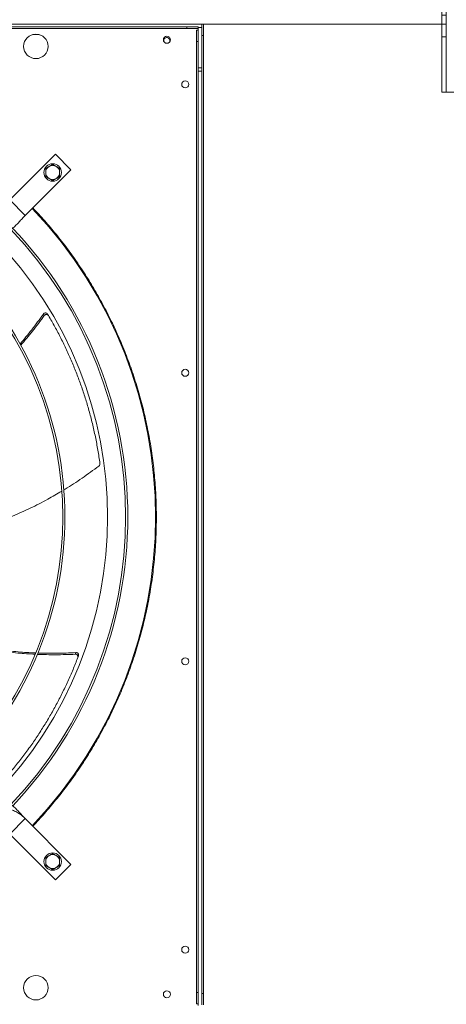
# Model space of a CAD drawing. Units: millimetres. Extents: x -648 to 18252, y -722 to 12643.
# Drawn here: x 7402 to 7891, y 9254 to 10380 of the extents above; entities that cross this region are included whole.
import ezdxf

# ---------------------------------------------------------------- set-up
doc = ezdxf.new("R2010")
doc.units = ezdxf.units.MM
doc.header["$PDSIZE"] = -1
doc.styles.add('Testo', font='ARIAL.TTF')
doc.dimstyles.new('ISO-25', dxfattribs={"dimtxt": 2.5, "dimasz": 2.5, "dimexe": 1.25, "dimexo": 0.625, "dimtad": 1, "dimtxsty": 'Standard', "dimcen": 2.5, "dimadec": 0, "dimazin": 0, "dimtfac": 1, "dimtmove": 0, "dimatfit": 3, "dimfxl": 1, "dimarcsym": 0})

# ---------------------------------------------------------------- blocks, each defined once
blk = doc.blocks.new('*D145')
at = {"color": 0, "linetype": 'ByBlock', "lineweight": -2}
for p, q in [((407.2, 10311.4), (407.2, 10976.5)), ((482.2, 10975.5), (13331.7, 10975.5)), ((13406.7, 10439.6), (13406.7, 10976.5))]:
    blk.add_line(p, q, dxfattribs=at)
at = {"color": 0, "linetype": 'ByBlock'}
for points in [[(407.2, 10975.5), (482.2, 10963), (482.2, 10988)], [(13406.7, 10975.5), (13331.7, 10963), (13331.7, 10988)]]:
    blk.add_solid(points, dxfattribs=at)
at = {"layer": 'DEFPOINTS', "color": 0, "linetype": 'ByBlock'}
for p in [(13406.7, 10438.6), (407.2, 10310.4)]:
    blk.add_point(p, dxfattribs=at)
at = {"color": 0, "linetype": 'ByBlock', "insert": (7043.8, 11063.8), "char_height": 75, "attachment_point": 5, "style": 'Testo'}
blk.add_mtext('13000%%p5', dxfattribs=at)
blk = doc.blocks.new('*D142')
at = {"color": 0, "linetype": 'ByBlock', "lineweight": -2}
for p, q in [((720.7, 10326.4), (720.7, 10770.2)), ((13370.7, 10453.2), (13370.7, 10770.2)), ((13295.7, 10769.2), (795.7, 10769.2))]:
    blk.add_line(p, q, dxfattribs=at)
at = {"color": 0, "linetype": 'ByBlock'}
for points in [[(720.7, 10769.2), (795.7, 10781.7), (795.7, 10756.7)], [(13370.7, 10769.2), (13295.7, 10781.7), (13295.7, 10756.7)]]:
    blk.add_solid(points, dxfattribs=at)
at = {"layer": 'DEFPOINTS', "color": 0, "linetype": 'ByBlock'}
for p in [(13370.7, 10452.2), (720.7, 10325.4)]:
    blk.add_point(p, dxfattribs=at)
at = {"color": 0, "linetype": 'ByBlock', "insert": (7045.7, 10857.5), "char_height": 75, "attachment_point": 5, "style": 'Testo'}
blk.add_mtext('12650%%p5', dxfattribs=at)
blk = doc.blocks.new('feet bottom')
at = {"color": 7, "linetype": 'Continuous', "lineweight": 15}
for p, q in [((-5, 136), (0, 136)), ((-5, 136), (-5, 73)), ((0, 136), (0, 73)), ((0, 136), (110, 136)), ((110, 136), (115, 136)), ((110, 73), (110, 136)), ((115, 73), (115, 136)), ((-5, 73), (0, 73)), ((-5, 48), (-5, 73)), ((0, 73), (0, 48)), ((110, 73), (115, 73)), ((110, 48), (110, 73)), ((115, 73), (115, 48)), ((0, 48), (-5, 48)), ((-5, 48), (-5, -5)), ((0, 0), (0, 48)), ((115, 48), (110, 48)), ((110, 48), (110, 0)), ((115, -5), (115, 48)), ((110, 0), (0, 0)), ((-5, -5), (115, -5))]:
    blk.add_line(p, q, dxfattribs=at)

msp = doc.modelspace()

# ---------------------------------------------------------------- linework, layer by layer
at = {"color": 7, "linetype": 'Continuous', "lineweight": 15}
for p, q in [((6200.68, 10375.445), (7610.68, 10375.445)), ((7610.68, 10375.445), (7610.68, 10362.445)), ((7612.68, 10375.445), (7610.68, 10375.445)), ((7612.68, 10375.445), (7890.68, 10375.445)), ((7612.68, 10362.445), (7612.68, 10375.445)), ((6497.68, 10372.445), (7593.68, 10372.445)), ((6497.68, 10370.445), (7593.68, 10370.445)), ((7606.68, 10372.445), (7593.68, 10372.445)), ((7593.68, 10372.445), (7593.68, 10370.445)), ((7593.68, 10370.445), (7606.68, 10370.445)), ((7604.68, 10368.446), (7604.68, 10355.445)), ((7604.68, 10368.446), (7606.68, 10368.446)), ((7606.68, 10370.445), (7606.68, 10372.445)), ((7606.68, 10371.446), (7610.68, 10371.446)), ((7606.68, 10370.445), (7606.68, 10368.446)), ((7606.68, 10368.446), (7606.68, 10355.445)), ((7416.972, 10363.445), (7424.388, 10363.445)), ((7604.68, 9267.445), (7604.68, 10355.445)), ((7604.68, 10355.445), (7606.68, 10355.445)), ((7606.68, 9267.445), (7606.68, 10355.445)), ((7610.68, 9266.446), (7610.68, 10362.445)), ((7610.68, 10362.445), (7612.68, 10362.445)), ((7612.68, 9266.446), (7612.68, 10362.445)), ((7606.68, 10325.446), (7610.68, 10325.446)), ((7606.68, 10321.446), (7610.68, 10321.446)), ((7443.074, 10226.517), (7390.748, 10174.191)), ((7460.752, 10208.84), (7443.074, 10226.517)), ((7408.426, 10156.514), (7460.752, 10208.84)), ((7390.748, 10174.191), (7408.426, 10156.514)), ((7408.426, 9466.377), (7390.748, 9448.7)), ((7460.752, 9414.052), (7408.426, 9466.377)), ((7390.748, 9448.7), (7443.074, 9396.374)), ((7443.074, 9396.374), (7460.752, 9414.052)), ((7604.68, 9254.445), (7604.68, 9267.445)), ((7604.68, 9267.445), (7606.68, 9267.445)), ((7606.68, 9254.445), (7606.68, 9267.445)), ((7610.68, 9266.446), (7610.68, 9253.445)), ((7612.68, 9266.446), (7610.68, 9266.446)), ((7612.68, 9253.445), (7612.68, 9266.446)), ((7604.68, 9254.445), (7606.68, 9254.445)), ((7606.68, 9252.445), (7606.68, 9254.445))]:
    msp.add_line(p, q, dxfattribs=at)
at = {"color": 7, "linetype": 'Continuous', "lineweight": 15, "flags": 128}
msp.add_lwpolyline([(7567.465, 10355.061), (7567.369, 10355.309), (7567.18, 10356.445)], dxfattribs=at)
at = {"color": 7, "linetype": 'Continuous', "lineweight": 15}
for centre, radius in [((7420.68, 10349.945), 14), ((7570.68, 10357.445), 4), ((7591.68, 10306.445), 4), ((7439.892, 10205.658), 10), ((7591.68, 9976.445), 4), ((7591.68, 9646.445), 4), ((7439.892, 9417.233), 10), ((7591.68, 9316.445), 4), ((7420.68, 9272.945), 14), ((7570.68, 9265.445), 4)]:
    msp.add_circle(centre, radius, dxfattribs=at)
for centre, radius, start, end in [((7570.68, 10356.445), 3.5, 339.017527, 180), ((7439.892, 10205.658), 8, 120, 180), ((7439.892, 10205.658), 8, 60, 120), ((7439.892, 10205.658), 8, 0, 60), ((7439.892, 10205.658), 8, 180, 240), ((7439.892, 10205.658), 8, 240, 300), ((7439.892, 10205.658), 8, 300, 0), ((7045.68, 9811.445), 512.036, 316.398863, 43.601137), ((7045.68, 9811.445), 477.75, 316.465709, 43.531896), ((7045.68, 9811.445), 480.25, 360, 43.493271), ((7045.68, 9811.445), 457, 315.639593, 44.362452), ((7045.68, 9811.445), 405.75, 315.564847, 44.435153), ((7045.68, 9811.445), 408.25, 360, 44.438612), ((7045.68, 9811.445), 408.25, 315.561388, 360), ((7045.68, 9811.445), 480.25, 316.512805, 360), ((7439.892, 9417.233), 8, 120, 180), ((7439.892, 9417.233), 8, 60, 120), ((7439.892, 9417.233), 8, 0, 60), ((7439.892, 9417.233), 8, 180, 240), ((7439.892, 9417.233), 8, 240, 300), ((7439.892, 9417.233), 8, 300, 0)]:
    msp.add_arc(centre, radius, start, end, dxfattribs=at)
for points, knots in [([(7435.892, 10212.586), (7435.222, 10212.199), (7433.866, 10211.416), (7432.555, 10210.659), (7431.892, 10210.276)], [0, 0, 0, 0, 0.4945228, 1, 1, 1, 1]), ([(7431.892, 10210.276), (7431.892, 10209.526), (7431.892, 10208.012), (7431.892, 10206.447), (7431.892, 10205.658)], [0, 0, 0, 0, 0.49546466, 1, 1, 1, 1]), ([(7439.892, 10214.895), (7439.242, 10214.52), (7437.931, 10213.763), (7436.576, 10212.981), (7435.892, 10212.586)], [0, 0, 0, 0, 0.49546087, 1, 1, 1, 1]), ([(7443.892, 10212.586), (7443.222, 10212.973), (7441.866, 10213.755), (7440.555, 10214.512), (7439.892, 10214.895)], [0, 0, 0, 0, 0.49450998, 1, 1, 1, 1]), ([(7447.892, 10210.276), (7447.242, 10210.651), (7445.931, 10211.408), (7444.576, 10212.191), (7443.892, 10212.586)], [0, 0, 0, 0, 0.49547003, 1, 1, 1, 1]), ([(7447.892, 10205.658), (7447.892, 10206.432), (7447.892, 10207.997), (7447.892, 10209.511), (7447.892, 10210.276)], [0, 0, 0, 0, 0.49450981, 1, 1, 1, 1]), ([(7431.892, 10205.658), (7431.892, 10204.884), (7431.892, 10203.319), (7431.892, 10201.804), (7431.892, 10201.039)], [0, 0, 0, 0, 0.49453545, 1, 1, 1, 1]), ([(7431.892, 10201.039), (7432.542, 10200.664), (7433.853, 10199.907), (7435.208, 10199.124), (7435.892, 10198.729)], [0, 0, 0, 0, 0.49547175, 1, 1, 1, 1]), ([(7435.892, 10198.729), (7436.562, 10198.342), (7437.918, 10197.56), (7439.229, 10196.803), (7439.892, 10196.42)], [0, 0, 0, 0, 0.494533898, 1, 1, 1, 1]), ([(7439.892, 10196.42), (7440.542, 10196.795), (7441.853, 10197.552), (7443.208, 10198.335), (7443.892, 10198.729)], [0, 0, 0, 0, 0.49545919, 1, 1, 1, 1]), ([(7443.892, 10198.729), (7444.562, 10199.116), (7445.918, 10199.899), (7447.229, 10200.656), (7447.892, 10201.039)], [0, 0, 0, 0, 0.49449936, 1, 1, 1, 1]), ([(7447.892, 10201.039), (7447.892, 10201.789), (7447.892, 10203.303), (7447.892, 10204.868), (7447.892, 10205.658)], [0, 0, 0, 0, 0.49543954, 1, 1, 1, 1]), ([(7417.153, 10165.241), (7421.73, 10160.325), (7430.882, 10150.495), (7443.97, 10134.953), (7456.602, 10118.777), (7468.745, 10101.834), (7480.251, 10084.318), (7491.087, 10066.247), (7501.233, 10047.636), (7510.673, 10028.469), (7519.459, 10008.565), (7527.489, 9988.051), (7534.734, 9966.87), (7541.079, 9945.29), (7546.503, 9923.302), (7550.942, 9901.135), (7554.394, 9878.84), (7556.859, 9856.482), (7558.345, 9833.998), (7558.843, 9811.309), (7558.333, 9788.483), (7556.792, 9765.593), (7554.238, 9742.836), (7550.682, 9720.288), (7546.173, 9698.139), (7540.756, 9676.437), (7534.485, 9655.259), (7527.347, 9634.468), (7519.359, 9614.084), (7510.513, 9594.066), (7500.882, 9574.568), (7490.519, 9555.644), (7479.515, 9537.399), (7467.963, 9519.926), (7455.934, 9503.232), (7443.505, 9487.373), (7430.64, 9472.13), (7421.649, 9462.477), (7417.153, 9457.65)], [0, 0, 0, 0, 0.02580445, 0.05160393, 0.07803924, 0.10465205, 0.13167697, 0.15854189, 0.18559624, 0.21310234, 0.24061557, 0.26917124, 0.29772102, 0.32660637, 0.35557362, 0.38471382, 0.41344574, 0.44223491, 0.47111332, 0.50000004, 0.52941085, 0.55881539, 0.58812074, 0.61737556, 0.64649526, 0.67494459, 0.70329868, 0.73133774, 0.75938448, 0.78739699, 0.81540406, 0.84292272, 0.87027662, 0.89724857, 0.92338571, 0.94931755, 0.97465589, 1, 1, 1, 1]), ([(7367.06, 10127.169), (7368.044, 10128.029), (7370.105, 10129.831), (7373.893, 10131.86), (7378.089, 10133.705), (7382.549, 10135.481), (7386.998, 10137.438), (7391.144, 10139.727), (7394.896, 10142.443), (7398.292, 10145.562), (7401.544, 10149.055), (7404.837, 10152.799), (7407.227, 10155.273), (7408.426, 10156.514)], [0, 0, 0, 0, 0.07150386, 0.14985514, 0.2357916, 0.32830622, 0.42565123, 0.52588418, 0.62143943, 0.71683476, 0.81140188, 0.90541769, 1, 1, 1, 1]), ([(7402.567, 10009.356), (7407.082, 10014.741), (7416.393, 10025.846), (7424.887, 10037.588), (7429.262, 10043.636)], [0, 0, 0, 0, 0.4849415, 1, 1, 1, 1]), ([(7430.3, 10041.943), (7425.886, 10035.965), (7417.295, 10024.33), (7407.91, 10013.326), (7403.348, 10007.976)], [0, 0, 0, 0, 0.513838267, 1, 1, 1, 1]), ([(7434.034, 10043.689), (7433.845, 10043.943), (7433.467, 10044.449), (7432.617, 10044.89), (7431.668, 10045.028), (7430.702, 10044.827), (7429.853, 10044.347), (7429.449, 10043.861), (7429.262, 10043.636)], [0, 0, 0, 0, 0.16918866, 0.33837123, 0.50768225, 0.67851027, 0.85157206, 1, 1, 1, 1]), ([(7435.064, 10041.959), (7434.876, 10042.213), (7434.5, 10042.721), (7433.651, 10043.167), (7432.702, 10043.31), (7431.735, 10043.113), (7430.889, 10042.64), (7430.485, 10042.162), (7430.3, 10041.943)], [0, 0, 0, 0, 0.16969607, 0.33937794, 0.50921263, 0.6805742, 0.85418092, 1, 1, 1, 1]), ([(7494.022, 9872.649), (7493.274, 9877.753), (7491.777, 9887.96), (7488.861, 9903.218), (7485.452, 9918.398), (7481.576, 9933.213), (7477.288, 9947.619), (7472.617, 9961.623), (7467.498, 9975.452), (7461.915, 9989.146), (7455.882, 10002.665), (7449.384, 10016.011), (7442.492, 10029.137), (7437.54, 10037.685), (7435.064, 10041.959)], [0, 0, 0, 0, 0.085310281, 0.17062126, 0.256312111, 0.342002496, 0.423375169, 0.504747536, 0.586465815, 0.668184005, 0.750963387, 0.833743194, 0.916871229, 1, 1, 1, 1]), ([(7452.744, 9842.471), (7453.176, 9842.72), (7460.324, 9846.846), (7473.779, 9855.855), (7486.413, 9865.12), (7492.796, 9869.8)], [0, 0, 0, 0, 0.03088301, 0.51038529, 1, 1, 1, 1]), ([(7492.796, 9869.8), (7493.053, 9870.036), (7493.567, 9870.507), (7493.993, 9871.467), (7494.074, 9872.207), (7494.028, 9872.593), (7494.022, 9872.649)], [0, 0, 0, 0, 0.316064547, 0.632163415, 0.946217404, 1, 1, 1, 1]), ([(7381.819, 9808.011), (7385.902, 9809.507), (7396.92, 9813.545), (7414.436, 9821.489), (7433.216, 9830.924), (7444.934, 9837.874), (7450.211, 9841.004)], [0, 0, 0, 0, 0.17147453, 0.46275382, 0.75803472, 1, 1, 1, 1]), ([(7419.688, 9654.487), (7413.075, 9654.879), (7399.331, 9655.694), (7378.638, 9658.271), (7361.303, 9661.059), (7351.162, 9663.39), (7347.922, 9664.134)], [0, 0, 0, 0, 0.27403229, 0.56950932, 0.8624711, 1, 1, 1, 1]), ([(7348.42, 9665.153), (7351.546, 9664.441), (7361.608, 9662.152), (7378.906, 9659.462), (7399.757, 9656.989), (7413.619, 9656.275), (7420.315, 9655.93)], [0, 0, 0, 0, 0.13249578, 0.42648624, 0.72296605, 1, 1, 1, 1]), ([(7465.697, 9654.45), (7458.271, 9654.174), (7443.822, 9653.637), (7429.372, 9654.113), (7422.349, 9654.344)], [0, 0, 0, 0, 0.51398648, 1, 1, 1, 1]), ([(7422.937, 9655.815), (7429.96, 9655.642), (7444.443, 9655.286), (7458.917, 9655.967), (7466.373, 9656.317)], [0, 0, 0, 0, 0.48483617, 1, 1, 1, 1]), ([(7468.679, 9650.735), (7468.761, 9651.041), (7468.924, 9651.652), (7468.743, 9652.593), (7468.263, 9653.424), (7467.506, 9654.058), (7466.61, 9654.424), (7465.983, 9654.442), (7465.697, 9654.45)], [0, 0, 0, 0, 0.16969944, 0.33937131, 0.50921018, 0.68057488, 0.85418176, 1, 1, 1, 1]), ([(7469.39, 9652.62), (7469.471, 9652.925), (7469.631, 9653.537), (7469.445, 9654.476), (7468.961, 9655.305), (7468.202, 9655.934), (7467.298, 9656.299), (7466.665, 9656.312), (7466.373, 9656.317)], [0, 0, 0, 0, 0.16918398, 0.33837262, 0.50768288, 0.67850844, 0.85155514, 1, 1, 1, 1]), ([(7373.067, 9499.078), (7376.591, 9502.845), (7383.639, 9510.379), (7393.749, 9522.172), (7403.492, 9534.301), (7412.658, 9546.569), (7421.248, 9558.903), (7429.284, 9571.286), (7436.905, 9583.911), (7444.13, 9596.814), (7450.939, 9609.96), (7457.321, 9623.361), (7463.286, 9636.934), (7466.882, 9646.135), (7468.679, 9650.735)], [0, 0, 0, 0, 0.0853102, 0.17062121, 0.256312, 0.34200222, 0.42337482, 0.50474771, 0.58646567, 0.66818417, 0.75096349, 0.83374336, 0.91687148, 1, 1, 1, 1]), ([(7361.403, 9490.065), (7362.778, 9488.854), (7365.52, 9486.438), (7370.388, 9483.87), (7375.51, 9481.88), (7380.805, 9480.311), (7386.05, 9478.879), (7391.312, 9477.259), (7396.33, 9475.227), (7400.92, 9472.612), (7404.915, 9469.685), (7407.299, 9467.439), (7408.426, 9466.377)], [0, 0, 0, 0, 0.10028129, 0.20001899, 0.30047671, 0.40176573, 0.5029785, 0.602597, 0.71542201, 0.82034126, 0.91510976, 1, 1, 1, 1]), ([(7408.426, 9466.377), (7407.156, 9467.694), (7404.625, 9470.321), (7401.151, 9474.283), (7397.693, 9477.937), (7394.039, 9481.147), (7390.049, 9483.833), (7385.501, 9486.168), (7380.506, 9488.222), (7375.4, 9490.322), (7370.743, 9492.586), (7368.242, 9494.716), (7367.06, 9495.722)], [0, 0, 0, 0, 0.10028429, 0.20002081, 0.30048017, 0.40176967, 0.50297799, 0.60259871, 0.71542363, 0.8203408, 0.91511158, 1, 1, 1, 1]), ([(7435.892, 9424.162), (7435.222, 9423.775), (7433.866, 9422.992), (7432.555, 9422.235), (7431.892, 9421.852)], [0, 0, 0, 0, 0.49450385, 1, 1, 1, 1]), ([(7431.892, 9421.852), (7431.892, 9421.102), (7431.892, 9419.588), (7431.892, 9418.023), (7431.892, 9417.233)], [0, 0, 0, 0, 0.495452101, 1, 1, 1, 1]), ([(7439.892, 9426.471), (7439.242, 9426.096), (7437.931, 9425.339), (7436.576, 9424.556), (7435.892, 9424.162)], [0, 0, 0, 0, 0.49545459, 1, 1, 1, 1]), ([(7443.892, 9424.162), (7443.222, 9424.549), (7441.866, 9425.331), (7440.555, 9426.088), (7439.892, 9426.471)], [0, 0, 0, 0, 0.49450385, 1, 1, 1, 1]), ([(7447.892, 9421.852), (7447.242, 9422.227), (7445.931, 9422.984), (7444.576, 9423.767), (7443.892, 9424.162)], [0, 0, 0, 0, 0.49546377, 1, 1, 1, 1]), ([(7447.892, 9417.233), (7447.892, 9418.007), (7447.892, 9419.572), (7447.892, 9421.087), (7447.892, 9421.852)], [0, 0, 0, 0, 0.49452263, 1, 1, 1, 1]), ([(7431.892, 9417.233), (7431.892, 9416.46), (7431.892, 9414.894), (7431.892, 9413.38), (7431.892, 9412.615)], [0, 0, 0, 0, 0.49452263, 1, 1, 1, 1]), ([(7431.892, 9412.615), (7432.542, 9412.24), (7433.853, 9411.483), (7435.208, 9410.7), (7435.892, 9410.305)], [0, 0, 0, 0, 0.49546547, 1, 1, 1, 1]), ([(7435.892, 9410.305), (7436.562, 9409.918), (7437.918, 9409.136), (7439.229, 9408.379), (7439.892, 9407.996)], [0, 0, 0, 0, 0.49451495, 1, 1, 1, 1]), ([(7439.892, 9407.996), (7440.542, 9408.371), (7441.853, 9409.128), (7443.208, 9409.91), (7443.892, 9410.305)], [0, 0, 0, 0, 0.49545294, 1, 1, 1, 1]), ([(7443.892, 9410.305), (7444.562, 9410.692), (7445.918, 9411.475), (7447.229, 9412.232), (7447.892, 9412.615)], [0, 0, 0, 0, 0.49449322, 1, 1, 1, 1]), ([(7447.892, 9412.615), (7447.892, 9413.365), (7447.892, 9414.879), (7447.892, 9416.444), (7447.892, 9417.233)], [0, 0, 0, 0, 0.495452101, 1, 1, 1, 1])]:
    msp.add_open_spline(points, degree=3, knots=knots, dxfattribs=at)
for points in [[(7429.262, 10043.636), (7430.3, 10041.943)], [(7434.034, 10043.689), (7435.064, 10041.959)], [(7466.373, 9656.317), (7465.697, 9654.45)], [(7469.39, 9652.62), (7468.679, 9650.735)]]:
    msp.add_open_spline(points, degree=1, dxfattribs=at)

# ---------------------------------------------------------------- block references
at = {"xscale": -1, "rotation": 180}
msp.add_blockref('feet bottom', (7890.68, 10433.645), dxfattribs=at)

# ---------------------------------------------------------------- dimensions: what is measured, and where the dimension line sits
for base, p1, p2, picture, middle in [((13406.68, 10975.5224), (407.1799, 10310.4455), (13406.68, 10438.6454), '*D145', (7043.8408, 11063.8409)), ((720.68, 10769.234), (13370.68, 10452.229), (720.68, 10325.446), '*D142', (7045.68, 10857.527))]:
    dim = msp.add_linear_dim(base=base, p1=p1, p2=p2, dimstyle='ISO-25', override={"dimtxt": 75, "dimasz": 75, "dimexe": 1, "dimexo": 1, "dimgap": 50, "dimdec": 0, "dimtxsty": 'Testo', "dimcen": 75, "dimazin": 2, "dimtol": 1, "dimlim": 0, "dimtp": 5, "dimtm": 5, "dimtdec": 0, "dimtzin": 0})
    dim.commit()
    dim.dimension.update_dxf_attribs({"geometry": picture, "text_midpoint": middle})

doc.saveas('drawing.dxf')
